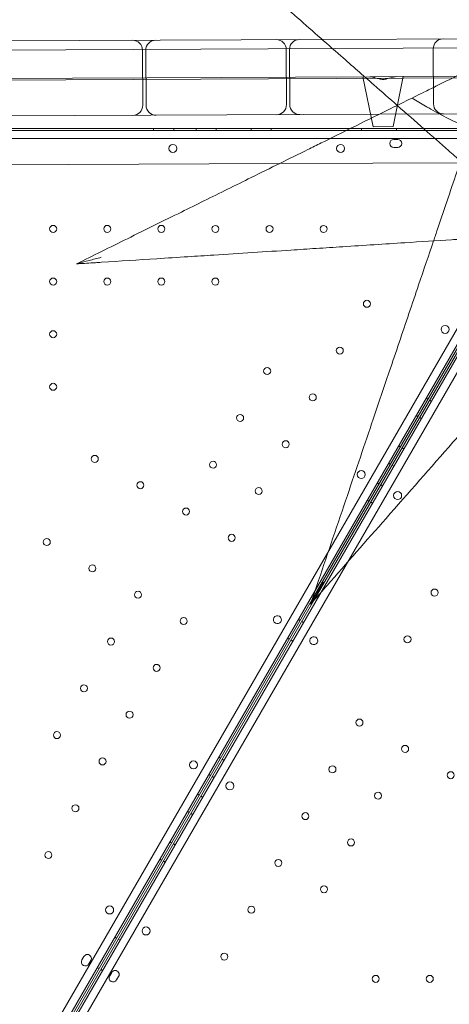
# Model space of a CAD drawing. Units: millimetres. Extents: x 219756 to 236309, y -36080 to -19503.
# Drawn here: x 231589 to 232017, y -32387 to -31403 of the extents above; entities that cross this region are included whole.
import ezdxf

# ---------------------------------------------------------------- set-up
doc = ezdxf.new("R2010")
doc.units = ezdxf.units.MM

# ---------------------------------------------------------------- blocks, each defined once
blk = doc.blocks.new('A$C2CED43D6')
at = {"color": 0, "linetype": 'Continuous', "lineweight": 0}
for p, q in [((82647.74, -31707.44), (83444.54, -31703.73)), ((83444.54, -31703.73), (83607.73, -31702.96)), ((82637.81, -31716.69), (83617.74, -31712.12)), ((83265.24, -31714.56), (83265.5, -31769.56)), ((83268.54, -31714.55), (83268.79, -31769.55)), ((83408.74, -31713.89), (83409, -31768.89)), ((83412.04, -31713.88), (83412.29, -31768.88)), ((83555.53, -31713.21), (83555.79, -31768.21)), ((82637.92, -31746.69), (83617.91, -31742.12)), ((83492.17, -31741), (82763.64, -31744.4)), ((83495.64, -31790.99), (83485.4, -31741.03)), ((83518.63, -31740.88), (83492.17, -31741)), ((83515.64, -31790.89), (83525.4, -31740.85)), ((83592.9, -31740.53), (83518.63, -31740.88)), ((83501.8, -31778.46), (82648.09, -31782.44)), ((83608.08, -31777.96), (83501.8, -31778.46)), ((82606.02, -31794.69), (83650.17, -31794.72)), ((83650.1, -31792.72), (82658.13, -31792.7)), ((83276.38, -31794.71), (83276.38, -31792.71)), ((83296.38, -31794.71), (83296.38, -31792.71)), ((83318.88, -31794.71), (83318.88, -31792.71)), ((83338.88, -31794.71), (83338.88, -31792.71)), ((83373.88, -31794.71), (83373.88, -31792.71)), ((83393.88, -31794.71), (83393.88, -31792.71)), ((83483.88, -31794.71), (83483.88, -31792.71)), ((83495.64, -31790.99), (83515.64, -31790.89)), ((83518.88, -31794.71), (83518.88, -31792.71)), ((83647.62, -31802.72), (82608.57, -31802.69)), ((83520.12, -31803.71), (83516.12, -31803.71)), ((83516.12, -31811.71), (83520.12, -31811.71)), ((83402.08, -31827.77), (82663.31, -31831.21)), ((83588.3, -31826.9), (83402.08, -31827.77)), ((83148.78, -32738.42), (83668.33, -31838.59)), ((83676.53, -31840.38), (83154.44, -32744.63)), ((83159.63, -32747.63), (83681.73, -31843.38)), ((83434.64, -32263.34), (83678.23, -31841.44)), ((83679.96, -31842.44), (83436.44, -32264.22)), ((83687.38, -31849.59), (83167.84, -32749.43)), ((83548.38, -32062.34), (83550.11, -32063.34)), ((83553.58, -32065.33), (83551.85, -32064.33)), ((83538.38, -32079.66), (83540.11, -32080.66)), ((83543.58, -32082.65), (83541.85, -32081.65)), ((83520.88, -32109.97), (83522.61, -32110.97)), ((83526.08, -32112.97), (83524.35, -32111.97)), ((83510.88, -32127.29), (83512.61, -32128.29)), ((83516.08, -32130.29), (83514.34, -32129.29)), ((83499.63, -32146.78), (83501.36, -32147.78)), ((83504.83, -32149.77), (83503.09, -32148.77)), ((83489.63, -32164.1), (83491.36, -32165.1)), ((83494.83, -32167.09), (83493.09, -32166.09)), ((83156.2, -32745.57), (83434.64, -32263.34)), ((83436.44, -32264.22), (83157.94, -32746.57)), ((83420.87, -32283.17), (83422.61, -32284.17)), ((83426.07, -32286.17), (83424.34, -32285.17)), ((83410.09, -32301.85), (83411.83, -32302.85)), ((83415.29, -32304.84), (83413.56, -32303.84)), ((83341.34, -32420.92), (83343.07, -32421.92)), ((83346.54, -32423.92), (83344.81, -32422.92)), ((83331.34, -32438.24), (83333.07, -32439.24)), ((83336.54, -32441.24), (83334.81, -32440.24)), ((83320.09, -32457.73), (83321.82, -32458.73)), ((83325.29, -32460.72), (83323.56, -32459.72)), ((83310.09, -32475.05), (83311.82, -32476.05)), ((83315.29, -32478.04), (83313.56, -32477.04)), ((83292.59, -32505.36), (83294.32, -32506.36)), ((83297.79, -32508.35), (83296.06, -32507.35)), ((83282.59, -32522.68), (83284.32, -32523.68)), ((83287.79, -32525.67), (83286.06, -32524.67)), ((83237.59, -32600.62), (83239.32, -32601.62)), ((83242.79, -32603.61), (83241.05, -32602.61)), ((83206.74, -32620.04), (83204.74, -32623.5)), ((83211.67, -32627.5), (83213.67, -32624.04)), ((83220.09, -32630.93), (83221.82, -32631.93)), ((83225.29, -32633.93), (83223.55, -32632.93)), ((83234.47, -32636.02), (83232.47, -32639.48)), ((83239.4, -32643.49), (83241.4, -32640.02))]:
    blk.add_line(p, q, dxfattribs=at)
for centre, radius in [((83295.59, -31812.68), 4), ((83463.02, -31812.68), 4), ((83176.06, -31893.05), 3.5), ((83230.06, -31893.05), 3.5), ((83284.06, -31893.05), 3.5), ((83338.06, -31893.06), 3.5), ((83392.06, -31893.06), 3.5), ((83446.06, -31893.06), 3.5), ((83176.06, -31945.65), 3.5), ((83230.06, -31945.65), 3.5), ((83284.06, -31945.65), 3.5), ((83338.06, -31945.66), 3.5), ((83489.27, -31967.91), 3.5), ((83567.39, -31993.47), 4), ((83176.06, -31998.25), 3.5), ((83462.27, -32014.67), 3.5), ((83389.72, -32035.14), 3.5), ((83176.06, -32050.85), 3.5), ((83435.27, -32061.44), 3.5), ((83362.72, -32081.9), 3.5), ((83408.27, -32108.2), 3.5), ((83217.61, -32122.83), 3.5), ((83335.72, -32128.67), 3.5), ((83483.67, -32138.47), 4), ((83263.16, -32149.13), 3.5), ((83381.27, -32154.97), 3.5), ((83520, -32159.44), 4), ((83308.72, -32175.43), 3.5), ((83354.27, -32201.73), 3.5), ((83169.67, -32205.97), 3.5), ((83215.23, -32232.27), 3.5), ((83260.78, -32258.57), 3.5), ((83556.84, -32256.38), 3.5), ((83306.33, -32284.87), 3.5), ((83233.78, -32305.34), 3.5), ((83529.84, -32303.14), 3.5), ((83279.33, -32331.64), 3.5), ((83206.78, -32352.1), 3.5), ((83252.33, -32378.4), 3.5), ((83481.9, -32386.28), 3.5), ((83179.78, -32398.87), 3.5), ((83527.45, -32412.58), 3.5), ((83225.33, -32425.17), 3.5), ((83316.17, -32428.57), 4), ((83454.9, -32433.05), 3.5), ((83573, -32438.88), 3.5), ((83352.5, -32449.54), 4), ((83500.45, -32459.35), 3.5), ((83198.33, -32471.93), 3.5), ((83427.9, -32479.81), 3.5), ((83473.45, -32506.11), 3.5), ((83171.33, -32518.7), 3.5), ((83400.89, -32526.57), 3.5), ((83446.45, -32552.88), 3.5), ((83232.45, -32573.57), 4), ((83373.89, -32573.34), 3.5), ((83268.78, -32594.54), 4), ((83346.89, -32620.1), 3.5), ((83498.11, -32642.36), 3.5), ((83552.11, -32642.36), 3.5)]:
    blk.add_circle(centre, radius, dxfattribs=at)
for centre, radius, start, end in [((83255.25, -31714.61), 10, 0.26718, 90.26718), ((83278.54, -31714.5), 10, 90.26718, 180.26718), ((83398.74, -31713.94), 10, 0.26718, 90.26718), ((83422.04, -31713.83), 10, 90.26718, 180.26718), ((83565.53, -31713.16), 10, 90.26718, 180.26718), ((83255.5, -31769.61), 10, 270.26718, 0.26718), ((83278.79, -31769.5), 10, 180.26718, 270.26718), ((83399, -31768.94), 10, 270.26718, 0.26718), ((83422.29, -31768.83), 10, 180.26718, 270.26718), ((83565.79, -31768.16), 10, 180.26718, 270.26718), ((83516.12, -31807.71), 4, 89.99875, 269.99875), ((83520.12, -31807.71), 4, 269.99875, 89.99875), ((83399.94, -32283.49), 4, 150.60456, 329.39295), ((83399.9, -32283.56), 4, 330.60456, 149.39295), ((83436.27, -32304.45), 4, 150.60456, 329.39295), ((83436.23, -32304.53), 4, 330.60456, 149.39295), ((83210.21, -32622.04), 4, 329.99875, 149.99875), ((83208.21, -32625.5), 4, 149.99875, 329.99875), ((83235.93, -32641.49), 4, 149.99875, 329.99875), ((83237.93, -32638.02), 4, 329.99875, 149.99875)]:
    blk.add_arc(centre, radius, start, end, dxfattribs=at)
for points, knots in [([(83250.45, -31533.16), (83272.81, -31552.81), (83295.18, -31572.47), (83317.46, -31592.05), (83342.93, -31614.43), (83368.3, -31636.73), (83393.47, -31658.85), (83409.2, -31672.67), (83424.84, -31686.41), (83440.31, -31700.01), (83448.05, -31706.81), (83455.74, -31713.57), (83463.41, -31720.31), (83474.46, -31730.02), (83485.43, -31739.66), (83496.23, -31749.15), (83504.11, -31756.09), (83511.92, -31762.94), (83519.57, -31769.67)], [0, 0, 0, 0, 89.319541, 89.319541, 89.319541, 191.399016, 191.399016, 191.399016, 255.198687, 255.198687, 255.198687, 287.098523, 287.098523, 287.098523, 333.04121, 333.04121, 333.04121, 366.598382, 366.598382, 366.598382, 366.598382]), ([(83579.23, -31740.17), (83572.47, -31743.51), (83565.44, -31746.99), (83558.2, -31750.57), (83554.28, -31752.51), (83550.31, -31754.47), (83546.28, -31756.47), (83533.11, -31762.98), (83519.31, -31769.8), (83505.09, -31776.83), (83493.43, -31782.6), (83481.49, -31788.5), (83469.37, -31794.49), (83460.89, -31798.69), (83452.32, -31802.92), (83443.7, -31807.19), (83439.21, -31809.4), (83434.71, -31811.63), (83430.19, -31813.87), (83411.71, -31823), (83392.88, -31832.31), (83373.84, -31841.73), (83358.19, -31849.47), (83342.39, -31857.28), (83326.53, -31865.12), (83319.08, -31868.8), (83311.62, -31872.49), (83304.14, -31876.19), (83286.27, -31885.03), (83268.28, -31893.92), (83250.27, -31902.83), (83241.6, -31907.11), (83232.93, -31911.4), (83224.26, -31915.69), (83215.95, -31919.8), (83207.62, -31923.92), (83199.29, -31928.03)], [56.2698, 56.2698, 56.2698, 56.2698, 86.777949, 86.777949, 86.777949, 103.26775, 103.26775, 103.26775, 157.091503, 157.091503, 157.091503, 201.190312, 201.190312, 201.190312, 232.026956, 232.026956, 232.026956, 248.058799, 248.058799, 248.058799, 313.514594, 313.514594, 313.514594, 367.343711, 367.343711, 367.343711, 392.616879, 392.616879, 392.616879, 453.001084, 453.001084, 453.001084, 482.029616, 482.029616, 482.029616, 509.881978, 509.881978, 509.881978, 509.881978]), ([(83518.63, -31740.88), (83518.47, -31740.88), (83518.31, -31740.89), (83517.64, -31740.93), (83517.12, -31741.02), (83515.5, -31741.35), (83514.35, -31741.69), (83512.53, -31742.25), (83511.91, -31742.44), (83510.65, -31742.81), (83510.01, -31742.98), (83508.72, -31743.29), (83508.06, -31743.43), (83506.75, -31743.61), (83506.08, -31743.67), (83504.75, -31743.67), (83504.08, -31743.63), (83502.76, -31743.45), (83502.11, -31743.33), (83500.81, -31743.03), (83500.17, -31742.85), (83498.91, -31742.5), (83498.29, -31742.31), (83496.47, -31741.78), (83495.31, -31741.44), (83493.68, -31741.13), (83493.16, -31741.05), (83492.5, -31741.01), (83492.33, -31741), (83492.17, -31741)], [29.110763, 29.110763, 29.110763, 29.110763, 29.769075, 29.769075, 31.767256, 31.767256, 35.763619, 35.763619, 37.7618, 37.7618, 39.759981, 39.759981, 41.758163, 41.758163, 43.756344, 43.756344, 45.754525, 45.754525, 47.752707, 47.752707, 49.750888, 49.750888, 51.749069, 51.749069, 55.745432, 55.745432, 57.743613, 57.743613, 58.401925, 58.401925, 58.401925, 58.401925]), ([(83631.8, -31802.85), (83627.59, -31802.92), (83622.86, -31802.32), (83611.61, -31799.85), (83604.92, -31797.74), (83585.95, -31790.53), (83572.89, -31784.27), (83556.93, -31775.58), (83553.98, -31773.93), (83549.93, -31771.61), (83548.84, -31770.98), (83543.33, -31767.77), (83538.88, -31765.09), (83534.44, -31762.32)], [0.082715, 0.082715, 0.082715, 0.082715, 24.504545, 24.504545, 54.109175, 54.109175, 105.703747, 105.703747, 117.365697, 117.365697, 121.65248, 121.65248, 139.034256, 139.034256, 139.034256, 139.034256]), ([(83519.57, -31769.67), (83528.7, -31777.69), (83537.63, -31785.54), (83546.29, -31793.15), (83554.7, -31800.54), (83562.95, -31807.79), (83570.68, -31814.59), (83574.91, -31818.31), (83578.99, -31821.88), (83582.83, -31825.26)], [366.598382, 366.598382, 366.598382, 366.598382, 406.549508, 406.549508, 406.549508, 445.393412, 445.393412, 445.393412, 466.629198, 466.629198, 466.629198, 466.629198]), ([(83582.83, -31825.26), (83581.99, -31827.76), (83581.12, -31830.33), (83580.23, -31832.97), (83577.14, -31842.09), (83573.8, -31851.97), (83570.37, -31862.11), (83566.93, -31872.26), (83563.39, -31882.72), (83559.76, -31893.46), (83558.47, -31897.29), (83557.16, -31901.15), (83555.85, -31905.04)], [40.307837, 40.307837, 40.307837, 40.307837, 51.231799, 51.231799, 51.231799, 89.051641, 89.051641, 89.051641, 126.871483, 126.871483, 126.871483, 140.369851, 140.369851, 140.369851, 140.369851]), ([(83224.24, -31926.42), (83242.65, -31925.24), (83261.06, -31924.05), (83279.41, -31922.87), (83289.83, -31922.19), (83300.23, -31921.52), (83310.61, -31920.85), (83319.21, -31920.3), (83327.81, -31919.75), (83336.39, -31919.19), (83362.31, -31917.52), (83388.06, -31915.86), (83413.4, -31914.23), (83421.84, -31913.68), (83430.24, -31913.14), (83438.59, -31912.6), (83447.56, -31912.02), (83456.45, -31911.45), (83465.31, -31910.88), (83486.31, -31909.52), (83507, -31908.19), (83527.02, -31906.9), (83543.09, -31905.86), (83558.72, -31904.85), (83573.73, -31903.89), (83578.91, -31903.55), (83584.01, -31903.22), (83589.05, -31902.9), (83600.57, -31902.15), (83611.72, -31901.43), (83622.26, -31900.76)], [0, 0, 0, 0, 55.372338, 55.372338, 55.372338, 86.830988, 86.830988, 86.830988, 112.936, 112.936, 112.936, 191.827637, 191.827637, 191.827637, 218.123705, 218.123705, 218.123705, 246.400271, 246.400271, 246.400271, 313.505357, 313.505357, 313.505357, 367.362217, 367.362217, 367.362217, 385.960569, 385.960569, 385.960569, 428.502548, 428.502548, 428.502548, 428.502548]), ([(83555.85, -31905.04), (83551, -31919.37), (83546.02, -31934.07), (83540.98, -31948.97), (83534.56, -31967.95), (83528.06, -31987.17), (83521.5, -32006.57), (83518.22, -32016.27), (83514.92, -32026.02), (83511.61, -32035.8), (83506.31, -32051.46), (83500.98, -32067.22), (83495.63, -32083.04), (83487.07, -32108.35), (83478.47, -32133.77), (83469.84, -32159.29), (83460.26, -32187.6), (83450.65, -32216.01), (83441.04, -32244.42), (83438.37, -32252.31), (83435.7, -32260.21), (83433.02, -32268.1)], [140.369851, 140.369851, 140.369851, 140.369851, 190.104994, 190.104994, 190.104994, 253.473325, 253.473325, 253.473325, 285.15749, 285.15749, 285.15749, 335.852155, 335.852155, 335.852155, 416.963619, 416.963619, 416.963619, 506.946649, 506.946649, 506.946649, 531.944364, 531.944364, 531.944364, 531.944364]), ([(83199.29, -31928.03), (83199.29, -31928.03), (83199.32, -31928.03), (83199.42, -31928), (83199.51, -31927.97), (83199.81, -31927.89), (83200.07, -31927.82), (83200.98, -31927.58), (83201.84, -31927.35), (83204.8, -31926.56), (83208.04, -31925.69), (83215.89, -31923.59), (83220.05, -31922.47), (83224.04, -31921.4), (83224.05, -31921.4), (83224.07, -31921.4)], [0, 0, 0, 0, 0.394673, 0.394673, 0.904713, 0.904713, 1.840928, 1.840928, 4.273929, 4.273929, 11.563266, 11.563266, 18.852496, 18.852496, 18.876336, 18.876336, 18.876336, 18.876336]), ([(83199.29, -31928.03), (83202.03, -31927.86), (83204.77, -31927.68), (83210.27, -31927.33), (83213.04, -31927.15), (83217.54, -31926.86), (83219.27, -31926.75), (83222.08, -31926.56), (83223.16, -31926.49), (83224.24, -31926.42)], [0.999996, 0.999996, 0.999996, 0.999996, 9.231052, 9.231052, 17.552001, 17.552001, 22.752594, 22.752594, 26.002964, 26.002964, 26.002964, 26.002964]), ([(83449.53, -32249.32), (83469.18, -32226.96), (83488.83, -32204.6), (83508.42, -32182.32), (83530.79, -32156.85), (83553.09, -32131.48), (83575.21, -32106.31), (83589.04, -32090.58), (83602.78, -32074.94), (83616.38, -32059.47), (83623.18, -32051.73), (83629.94, -32044.04), (83636.68, -32036.37), (83646.39, -32025.32), (83656.03, -32014.35), (83665.52, -32003.55), (83672.45, -31995.66), (83679.31, -31987.86), (83686.04, -31980.2)], [0, 0, 0, 0, 89.31896, 89.31896, 89.31896, 191.397772, 191.397772, 191.397772, 255.197029, 255.197029, 255.197029, 287.096658, 287.096658, 287.096658, 333.039827, 333.039827, 333.039827, 366.598394, 366.598394, 366.598394, 366.598394]), ([(83433.02, -32268.1), (83433.02, -32268.1), (83433.04, -32268.08), (83433.09, -32267.98), (83433.14, -32267.9), (83433.3, -32267.63), (83433.43, -32267.4), (83433.9, -32266.59), (83434.35, -32265.81), (83435.89, -32263.13), (83437.59, -32260.19), (83441.65, -32253.17), (83443.77, -32249.49), (83445.81, -32245.96), (83445.82, -32245.95), (83445.82, -32245.93)], [0, 0, 0, 0, 0.394697, 0.394697, 0.904983, 0.904983, 1.842316, 1.842316, 4.282807, 4.282807, 11.654052, 11.654052, 18.8547, 18.8547, 18.87848, 18.87848, 18.87848, 18.87848]), ([(83433.02, -32268.1), (83434.84, -32266.04), (83436.65, -32263.98), (83440.29, -32259.84), (83442.12, -32257.75), (83445.09, -32254.37), (83446.24, -32253.07), (83448.1, -32250.95), (83448.81, -32250.14), (83449.53, -32249.32)], [0.999998, 0.999998, 0.999998, 0.999998, 9.230466, 9.230466, 17.550886, 17.550886, 22.751148, 22.751148, 26.001312, 26.001312, 26.001312, 26.001312])]:
    blk.add_open_spline(points, degree=3, knots=knots, dxfattribs=at)

msp = doc.modelspace()

# ---------------------------------------------------------------- linework, layer by layer
msp.add_open_spline([(220564.236, -34222.527), (220145.611, -33458.977, -4.728), (221067.143, -32135.583, -1664.016), (223136.672, -29517.023, -2194.429), (224233.442, -30780.41, 518.005), (223492.15, -28343.378, -142.383), (226416.906, -26323.683, 76.427), (222327.735, -29016.142, -13.097), (220405.384, -27596.973, 3.15), (219475.449, -25778.699, -0.684), (220483.927, -23484.191, 0.381), (221416.767, -21479.429, -0.058), (223077.196, -19673.707, 0.014), (225213.952, -19479.124, -0.003), (226252.293, -20743.731, 0), (227468.299, -21522.621, 0), (228912.988, -20970.034, 0), (229934.068, -19635.168, -0.002), (232053.044, -19443.94, 0.007), (232973.94, -20805.867, -0.017), (234957.397, -21419.489, 0.07), (234997.542, -24023.947, -0.816), (236520.466, -25962.262, 1.706), (235931.695, -27998.954, -5.423), (234422.083, -29368.083, 22.775), (232257.806, -28065.531, -55.931), (232911.072, -31410.202, 390.848), (235647.502, -31810.352, -2826.243), (236295.518, -33454.073, 1559.202), (234938.332, -35803.808, 1374.519), (232723.224, -36325.16, -649.721), (230265.674, -33964.14, 92.961), (228032.121, -35687.73, -16.978), (225939.023, -33689.955, 9.379), (223936.664, -36389.75, -2.698), (221203.913, -35727.888, 1.233), (220764.933, -34582.59, -1.067), (220568.045, -34229.474, 0.043), (220564.236, -34222.527)], degree=3, knots=[0, 0, 0, 0, 2622.5106009, 5518.4183031, 6970.156138, 8737.4184729, 10452.6413606, 13663.8468983, 15417.1351819, 17485.8333106, 19135.8506441, 22580.195177, 24223.6140624, 26300.5310972, 27982.1182989, 28945.5469536, 30413.2298655, 32020.1507085, 33993.7504241, 35589.2974241, 36605.0048399, 39824.4491155, 41956.7716344, 43606.9545286, 45747.3919408, 47061.3694255, 48822.5180264, 51909.1427891, 55349.407068, 56624.6783733, 59216.2549486, 62656.8763083, 64418.0249092, 66139.3943547, 69429.1082922, 71752.9278084, 72939.9421719, 72963.8053687, 72963.8053687, 72963.8053687, 72963.8053687])

# ---------------------------------------------------------------- block references
msp.add_blockref('A$C2CED43D6', (148445.857, 280.679))

doc.saveas('drawing.dxf')
